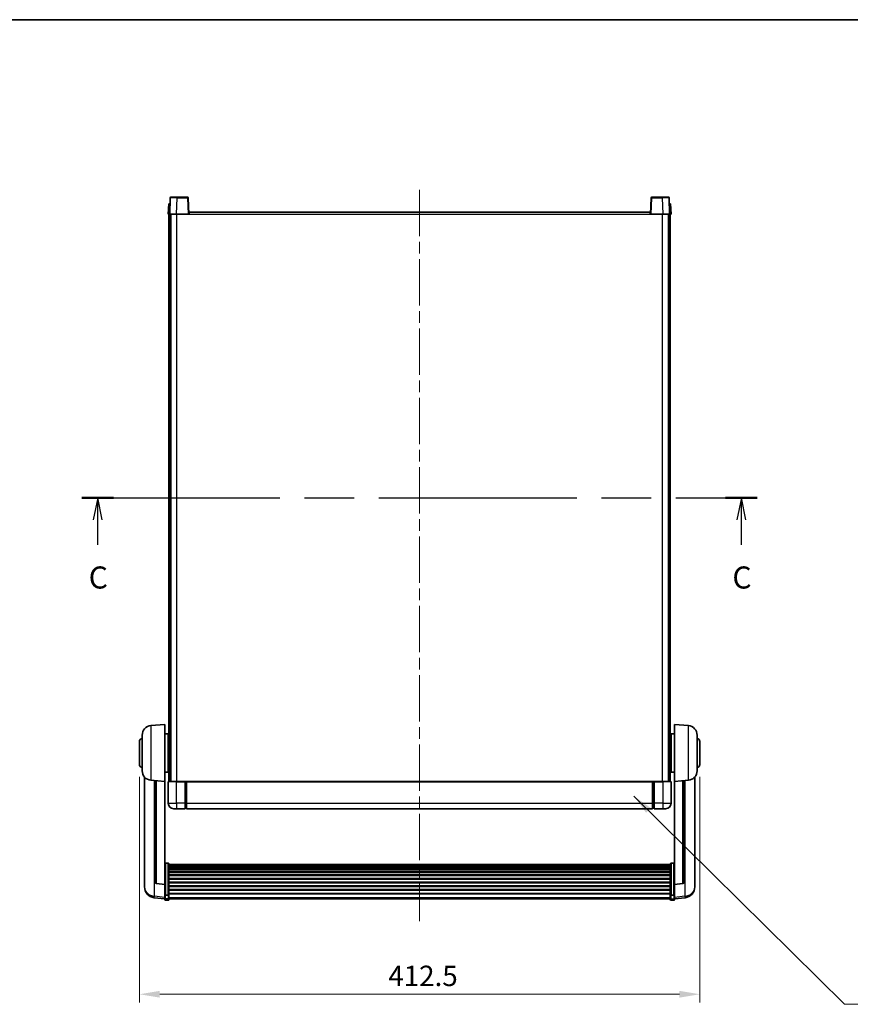
# Model space of a CAD drawing. Units: millimetres. Extents: x 87 to 12865, y 48 to 1875.
# Drawn here: x 3108 to 3720, y 1150 to 1875 of the extents above; entities that cross this region are included whole.
import ezdxf

# ---------------------------------------------------------------- set-up
doc = ezdxf.new("R2010")
doc.units = ezdxf.units.MM
doc.header["$LTSCALE"] = 6
doc.linetypes.add('CHAIN', pattern=[0.3543, 0.2362, -0.0295, 0.0591, -0.0295])
doc.layers.get('Defpoints').update_dxf_attribs({"lineweight": 25})
for name, color, linetype, lineweight in [('Border (ISO)', 7, 'Continuous', 35), ('Centerline (ISO)', 131, 'Continuous', 18), ('Dimension (ISO)', 7, 'Continuous', 18), ('Section Line (ISO)', 7, 'CHAIN', 25), ('Symbol (ISO)', 7, 'Continuous', 18), ('Visible (ISO)', 7, 'Continuous', 35), ('Visible Narrow (ISO)', 7, 'Continuous', 25)]:
    doc.layers.add(name, color=color, linetype=linetype, lineweight=lineweight)
doc.styles.add('Note Text (TK)', font='txt')
doc.dimstyles.new('Default - Method 1b (TK)', dxfattribs={"dimscale": 6, "dimtxt": 2.5, "dimasz": 2.5, "dimexe": 1, "dimexo": 1.5, "dimgap": 1, "dimtad": 1, "dimtoh": 1, "dimrnd": 1e-08, "dimdsep": 46, "dimtxsty": 'Note Text (TK)', "dimcen": 0.09, "dimdle": 5, "dimclrd": 100, "dimclre": 100, "dimclrt": 7, "dimadec": 1, "dimazin": 1, "dimtfac": 1, "dimtmove": 0, "dimatfit": 3, "dimfxl": 1, "dimtolj": 1, "dimlwd": -1, "dimlwe": -1, "dimarcsym": 0})
doc.dimstyles.new('Default - Method 1b (TK)$7', dxfattribs={"dimscale": 6, "dimtxt": 2.5, "dimasz": 2.5, "dimexe": 1, "dimexo": 1.5, "dimgap": 1, "dimtad": 1, "dimtoh": 1, "dimrnd": 1e-08, "dimdsep": 46, "dimtxsty": 'Note Text (TK)', "dimcen": 0.09, "dimdle": 5, "dimclrd": 100, "dimclre": 100, "dimclrt": 7, "dimadec": 1, "dimazin": 1, "dimtfac": 1, "dimtmove": 0, "dimatfit": 3, "dimfxl": 1, "dimtolj": 1, "dimlwd": -1, "dimlwe": -1, "dimarcsym": 0})

# ---------------------------------------------------------------- blocks, each defined once
blk = doc.blocks.new('図面枠 tk図枠')
at = {"layer": 'Border (ISO)'}
blk.add_line((14.5, 289), (405.5, 289), dxfattribs=at)
blk = doc.blocks.new('2dTransSection2')
at = {"layer": 'Section Line (ISO)', "linetype": 'CHAIN', "ltscale": 15.824267}
blk.add_line((123.86, 234.88), (200.35, 234.88), dxfattribs=at)
at = {"layer": 'Section Line (ISO)', "linetype": 'Continuous', "lineweight": 50}
for p, q in [((123.86, 234.88), (127.46, 234.88)), ((196.74, 234.88), (200.35, 234.88))]:
    blk.add_line(p, q, dxfattribs=at)
at = {"layer": 'Section Line (ISO)', "linetype": 'Continuous'}
for p, q in [((125.66, 234.88), (125.16, 232.38)), ((125.66, 232.38), (125.66, 234.88)), ((126.16, 232.38), (125.66, 234.88)), ((198.55, 234.88), (198.05, 232.38)), ((198.55, 232.38), (198.55, 234.88)), ((199.05, 232.38), (198.55, 234.88)), ((125.66, 229.57), (125.66, 232.38)), ((198.55, 229.57), (198.55, 232.38))]:
    blk.add_line(p, q, dxfattribs=at)
at = {"layer": 'Section Line (ISO)', "char_height": 2.5, "attachment_point": 7, "style": 'Note Text (TK)'}
for insert in [(124.64, 223.83), (197.53, 223.83)]:
    blk.add_mtext('C', dxfattribs=dict(at, insert=insert))
blk = doc.blocks.new('*D59')
at = {"layer": 'Defpoints', "color": 0}
for p in [(3196.27, 1326.49), (3608.77, 1326.49), (3608.77, 1157.49)]:
    blk.add_point(p, dxfattribs=at)
at = {"layer": 'Dimension (ISO)', "color": 100}
for p, q in [((3196.27, 1317.49), (3196.27, 1151.49)), ((3608.77, 1317.49), (3608.77, 1151.49)), ((3211.27, 1157.49), (3593.77, 1157.49))]:
    blk.add_line(p, q, dxfattribs=at)
for points in [[(3211.27, 1159.99), (3211.27, 1154.99), (3196.27, 1157.49)], [(3593.77, 1159.99), (3593.77, 1154.99), (3608.77, 1157.49)]]:
    blk.add_solid(points, dxfattribs=at)
at = {"layer": 'Dimension (ISO)', "color": 7, "insert": (3379.42, 1170.99), "char_height": 15, "attachment_point": 4, "style": 'Note Text (TK)'}
blk.add_mtext('\\A1;412.5', dxfattribs=at)

msp = doc.modelspace()

# ---------------------------------------------------------------- linework, layer by layer
at = {"layer": 'Centerline (ISO)', "linetype": 'CHAIN', "ltscale": 23.990969}
msp.add_line((3402.5168, 1749.2432), (3402.5168, 1211.3461), dxfattribs=at)
at = {"layer": 'Visible (ISO)'}
for p, q in [((3217.7787, 1738.9932), (3217.5168, 1731.4932)), ((3217.7787, 1738.9932), (3218.7781, 1738.9932)), ((3218.9365, 1743.5107), (3218.5168, 1731.4932)), ((3218.7787, 1738.9932), (3218.7781, 1738.9932)), ((3219.4362, 1743.9932), (3223.9334, 1743.9932)), ((3231.5975, 1743.9932), (3223.9334, 1743.9932)), ((3232.5168, 1731.4932), (3232.0971, 1743.5107)), ((3572.9365, 1743.5107), (3572.5168, 1731.4932)), ((3581.1002, 1743.9932), (3573.4362, 1743.9932)), ((3581.1002, 1743.9932), (3585.5975, 1743.9932)), ((3586.5168, 1731.4932), (3586.0971, 1743.5107)), ((3586.2555, 1738.9932), (3586.2549, 1738.9932)), ((3586.2555, 1738.9932), (3587.2549, 1738.9932)), ((3587.5168, 1731.4932), (3587.2549, 1738.9932)), ((3218.5162, 1731.4932), (3217.5168, 1731.4932)), ((3218.0168, 1313.9932), (3218.0168, 1731.4932)), ((3218.5168, 1731.4932), (3218.5162, 1731.4932)), ((3223.5138, 1731.4932), (3218.5168, 1731.4932)), ((3219.0168, 1313.9932), (3219.0168, 1731.4932)), ((3219.2668, 1313.9932), (3219.2668, 1731.4932)), ((3232.0171, 1731.4932), (3223.5138, 1731.4932)), ((3232.5168, 1731.4932), (3232.0171, 1731.4932)), ((3232.5168, 1731.4932), (3232.7668, 1731.4932)), ((3232.7668, 1731.4932), (3232.7668, 1732.9932)), ((3232.7668, 1732.9932), (3572.2668, 1732.9932)), ((3572.2668, 1732.9932), (3572.2668, 1731.4932)), ((3572.2668, 1731.4932), (3572.5168, 1731.4932)), ((3573.0165, 1731.4932), (3572.5168, 1731.4932)), ((3581.5199, 1731.4932), (3573.0165, 1731.4932)), ((3586.5168, 1731.4932), (3581.5199, 1731.4932)), ((3585.7668, 1313.9932), (3585.7668, 1731.4932)), ((3586.0168, 1313.9932), (3586.0168, 1731.4932)), ((3586.5174, 1731.4932), (3586.5168, 1731.4932)), ((3587.5168, 1731.4932), (3586.5174, 1731.4932)), ((3587.0168, 1313.9932), (3587.0168, 1731.4932)), ((3204.6567, 1355.0869), (3215.0168, 1355.9932)), ((3215.0168, 1355.9932), (3215.0168, 1313.9932)), ((3590.0168, 1313.9932), (3590.0168, 1355.9932)), ((3600.3769, 1355.0869), (3590.0168, 1355.9932)), ((3198.2668, 1321.873), (3198.2668, 1348.1135)), ((3215.0168, 1349.1432), (3217.5168, 1349.1432)), ((3217.5168, 1320.8432), (3217.5168, 1349.1432)), ((3217.5168, 1347.4932), (3218.0168, 1347.4932)), ((3587.5168, 1347.4932), (3587.0168, 1347.4932)), ((3587.5168, 1349.1432), (3587.5168, 1320.8432)), ((3590.0168, 1349.1432), (3587.5168, 1349.1432)), ((3606.7668, 1348.1135), (3606.7668, 1321.873)), ((3196.2668, 1326.4932), (3196.2668, 1343.4932)), ((3217.5168, 1342.4932), (3218.0168, 1342.4932)), ((3587.5168, 1342.4932), (3587.0168, 1342.4932)), ((3608.7668, 1343.4932), (3608.7668, 1326.4932)), ((3217.5168, 1327.4932), (3218.0168, 1327.4932)), ((3587.5168, 1327.4932), (3587.0168, 1327.4932)), ((3215.0168, 1320.8432), (3217.5168, 1320.8432)), ((3217.5168, 1322.4932), (3218.0168, 1322.4932)), ((3587.5168, 1322.4932), (3587.0168, 1322.4932)), ((3590.0168, 1320.8432), (3587.5168, 1320.8432)), ((3200.0168, 1317.2429), (3200.0168, 1239.2954)), ((3204.6567, 1314.8996), (3215.0168, 1313.9932)), ((3208.0168, 1314.6057), (3208.0168, 1239.8691)), ((3215.0168, 1238.2783), (3215.0168, 1313.9932)), ((3217.5168, 1313.7432), (3217.5168, 1297.9932)), ((3217.7668, 1313.9932), (3223.5168, 1313.9932)), ((3230.0168, 1313.9932), (3223.5168, 1313.9932)), ((3230.0168, 1313.9932), (3230.0168, 1313.7432)), ((3230.0168, 1313.9932), (3230.7668, 1313.9932)), ((3230.0168, 1297.9932), (3230.0168, 1313.7432)), ((3230.7668, 1313.9932), (3231.0168, 1313.9932)), ((3231.0168, 1313.9932), (3574.0168, 1313.9932)), ((3231.0168, 1313.6932), (3231.0168, 1313.9932)), ((3231.0168, 1313.6932), (3231.0168, 1297.9932)), ((3574.0168, 1313.9932), (3574.0168, 1313.6932)), ((3574.0168, 1313.9932), (3574.2668, 1313.9932)), ((3574.0168, 1297.9932), (3574.0168, 1313.6932)), ((3574.2668, 1313.9932), (3575.0168, 1313.9932)), ((3581.5168, 1313.9932), (3575.0168, 1313.9932)), ((3575.0168, 1313.7432), (3575.0168, 1313.9932)), ((3575.0168, 1313.7432), (3575.0168, 1297.9932)), ((3581.5168, 1313.9932), (3587.2668, 1313.9932)), ((3587.5168, 1297.9932), (3587.5168, 1313.7432)), ((3600.3769, 1314.8996), (3590.0168, 1313.9932)), ((3590.0168, 1313.9932), (3590.0168, 1238.2783)), ((3597.0168, 1239.8691), (3597.0168, 1314.6057)), ((3605.0168, 1239.2954), (3605.0168, 1317.2429)), ((3230.0168, 1297.9932), (3230.0168, 1293.9932)), ((3231.0168, 1293.9932), (3231.0168, 1297.9932)), ((3574.0168, 1297.9932), (3574.0168, 1293.9932)), ((3575.0168, 1293.9932), (3575.0168, 1297.9932)), ((3223.5168, 1293.9932), (3221.5168, 1293.9932)), ((3223.5168, 1293.9932), (3230.0168, 1293.9932)), ((3230.7668, 1294.2932), (3230.0168, 1294.2932)), ((3231.0168, 1293.9932), (3574.0168, 1293.9932)), ((3574.2668, 1294.2932), (3575.0168, 1294.2932)), ((3575.0168, 1293.9932), (3581.5168, 1293.9932)), ((3583.5168, 1293.9932), (3581.5168, 1293.9932)), ((3217.5168, 1253.857), (3215.5168, 1253.857)), ((3218.0168, 1253.3384), (3218.0168, 1230.8217)), ((3587.0168, 1230.8217), (3587.0168, 1253.3384)), ((3587.5168, 1253.857), (3589.5168, 1253.857)), ((3218.0168, 1252.9899), (3587.0168, 1252.9899)), ((3218.0168, 1252.7183), (3587.0168, 1252.7183)), ((3218.0168, 1252.2671), (3587.0168, 1252.2671)), ((3218.0168, 1251.9569), (3587.0168, 1251.9569)), ((3218.0168, 1251.087), (3587.0168, 1251.087)), ((3218.0168, 1250.7405), (3587.0168, 1250.7405)), ((3218.0168, 1249.4853), (3587.0168, 1249.4853)), ((3218.0168, 1249.1062), (3587.0168, 1249.1062)), ((3218.0168, 1247.5107), (3587.0168, 1247.5107)), ((3218.0168, 1247.1035), (3587.0168, 1247.1035)), ((3215.0168, 1238.1523), (3208.8993, 1238.876)), ((3218.0168, 1245.2232), (3587.0168, 1245.2232)), ((3218.0168, 1244.7932), (3587.0168, 1244.7932)), ((3218.0168, 1242.6924), (3587.0168, 1242.6924)), ((3218.0168, 1242.2457), (3587.0168, 1242.2457)), ((3218.0168, 1239.9951), (3587.0168, 1239.9951)), ((3218.0168, 1239.5383), (3587.0168, 1239.5383)), ((3590.0168, 1238.1523), (3596.1343, 1238.876)), ((3200.0168, 1237.5105), (3200.0168, 1238.269)), ((3200.0168, 1237.5105), (3200.0168, 1236.4745)), ((3215.0168, 1238.2783), (3215.0168, 1238.1523)), ((3215.0168, 1238.1523), (3215.0168, 1231.5584)), ((3215.0168, 1230.8217), (3215.0168, 1231.5584)), ((3218.0168, 1237.2132), (3587.0168, 1237.2132)), ((3218.0168, 1236.7532), (3587.0168, 1236.7532)), ((3218.0168, 1234.4282), (3587.0168, 1234.4282)), ((3218.0168, 1233.9714), (3587.0168, 1233.9714)), ((3218.0168, 1231.7208), (3587.0168, 1231.7208)), ((3590.0168, 1238.1523), (3590.0168, 1238.2783)), ((3590.0168, 1231.5584), (3590.0168, 1238.1523)), ((3590.0168, 1231.5584), (3590.0168, 1230.8217)), ((3605.0168, 1238.269), (3605.0168, 1237.5105)), ((3605.0168, 1236.4745), (3605.0168, 1237.5105)), ((3215.0168, 1227.5809), (3207.0675, 1228.531)), ((3215.0168, 1230.8217), (3215.0168, 1228.2349)), ((3215.0168, 1227.0961), (3215.0168, 1228.2349)), ((3217.5168, 1230.4743), (3215.5168, 1230.4743)), ((3217.5168, 1226.5961), (3215.5168, 1226.5961)), ((3218.0168, 1231.2914), (3587.0168, 1231.2914)), ((3218.0168, 1228.2349), (3218.0168, 1230.8217)), ((3218.0168, 1228.2349), (3218.0168, 1227.0961)), ((3218.0168, 1227.5961), (3587.0168, 1227.5961)), ((3587.0168, 1230.8217), (3587.0168, 1228.2349)), ((3587.0168, 1227.0961), (3587.0168, 1228.2349)), ((3587.5168, 1230.4743), (3589.5168, 1230.4743)), ((3587.5168, 1226.5961), (3589.5168, 1226.5961)), ((3590.0168, 1228.2349), (3590.0168, 1230.8217)), ((3590.0168, 1227.5809), (3597.9661, 1228.531)), ((3590.0168, 1228.2349), (3590.0168, 1227.0961))]:
    msp.add_line(p, q, dxfattribs=at)
for centre, radius, start, end in [((3219.4362, 1743.4932), 0.5, 90, 178), ((3231.5975, 1743.4932), 0.5, 2, 90), ((3573.4362, 1743.4932), 0.5, 90, 178), ((3585.5975, 1743.4932), 0.5, 2, 90), ((3205.2668, 1348.1135), 7, 95, 180), ((3599.7668, 1348.1135), 7, 0, 85), ((3198.2668, 1343.4932), 2, 90, 180), ((3606.7668, 1343.4932), 2, 0, 90), ((3198.2668, 1326.4932), 2, 180, 270), ((3606.7668, 1326.4932), 2, 270, 0), ((3205.2668, 1321.873), 7, 180, 265), ((3599.7668, 1321.873), 7, 275, 0), ((3217.7668, 1313.7432), 0.25, 90, 180), ((3587.2668, 1313.7432), 0.25, 0, 90), ((3221.5168, 1297.9932), 4, 180, 270), ((3583.5168, 1297.9932), 4, 270, 0), ((3230.7668, 1294.5432), 0.25, 270, 0), ((3574.2668, 1294.5432), 0.25, 180, 270), ((3209.0168, 1239.8691), 1, 180, 263.2530935), ((3596.0168, 1239.8691), 1, 276.7469065, 0), ((3208.0168, 1236.4745), 8, 180, 263.1848065), ((3597.0168, 1236.4745), 8, 276.8151935, 0), ((3215.5168, 1227.0961), 0.5, 180, 270), ((3217.5168, 1227.0961), 0.5, 270, 0), ((3587.5168, 1227.0961), 0.5, 180, 270), ((3589.5168, 1227.0961), 0.5, 270, 0)]:
    msp.add_arc(centre, radius, start, end, dxfattribs=at)
for points, knots in [([(3215.0168, 1253.3384), (3215.0168, 1253.3395), (3215.0168, 1253.3406), (3215.017, 1253.3792), (3215.0212, 1253.4166), (3215.0372, 1253.4898), (3215.049, 1253.5254), (3215.0918, 1253.6198), (3215.1304, 1253.6746), (3215.2243, 1253.764), (3215.2777, 1253.7986), (3215.3939, 1253.8451), (3215.455, 1253.857), (3215.5168, 1253.857)], [-0.0809227639, -0.0809227639, -0.0809227639, -0.0809227639, -0.0805886357, -0.0805886357, -0.0691479127, -0.0691479127, -0.0577655589, -0.0577655589, -0.0376220805, -0.0376220805, -0.0185556094, -0.0185556094, 0, 0, 0, 0]), ([(3217.5168, 1253.857), (3217.5787, 1253.857), (3217.6397, 1253.8451), (3217.7559, 1253.7986), (3217.8094, 1253.764), (3217.9033, 1253.6746), (3217.9418, 1253.6198), (3217.9847, 1253.5254), (3217.9964, 1253.4898), (3218.0124, 1253.4166), (3218.0166, 1253.3792), (3218.0168, 1253.3406), (3218.0168, 1253.3395), (3218.0168, 1253.3384)], [-0.0807455701, -0.0807455701, -0.0807455701, -0.0807455701, -0.0621538264, -0.0621538264, -0.0430502261, -0.0430502261, -0.0228675214, -0.0228675214, -0.011463002, -0.011463002, 0, 0, 0.0003347789, 0.0003347789, 0.0003347789, 0.0003347789]), ([(3587.0168, 1253.3384), (3587.0168, 1253.3395), (3587.0168, 1253.3406), (3587.017, 1253.3792), (3587.0212, 1253.4166), (3587.0372, 1253.4898), (3587.049, 1253.5254), (3587.0918, 1253.6198), (3587.1304, 1253.6746), (3587.2243, 1253.764), (3587.2777, 1253.7986), (3587.3939, 1253.8451), (3587.455, 1253.857), (3587.5168, 1253.857)], [-0.0809227639, -0.0809227639, -0.0809227639, -0.0809227639, -0.0805886357, -0.0805886357, -0.0691479127, -0.0691479127, -0.0577655589, -0.0577655589, -0.0376220805, -0.0376220805, -0.0185556094, -0.0185556094, 0, 0, 0, 0]), ([(3590.0168, 1253.3384), (3590.0168, 1253.3395), (3590.0168, 1253.3406), (3590.0166, 1253.3792), (3590.0124, 1253.4166), (3589.9964, 1253.4898), (3589.9847, 1253.5254), (3589.9418, 1253.6198), (3589.9033, 1253.6746), (3589.8094, 1253.764), (3589.7559, 1253.7986), (3589.6397, 1253.8451), (3589.5787, 1253.857), (3589.5168, 1253.857)], [-0.0003347789, -0.0003347789, -0.0003347789, -0.0003347789, 0, 0, 0.011463002, 0.011463002, 0.0228675214, 0.0228675214, 0.0430502261, 0.0430502261, 0.0621538264, 0.0621538264, 0.0807455701, 0.0807455701, 0.0807455701, 0.0807455701]), ([(3200.0168, 1239.2954), (3200.0168, 1239.2184), (3200.0171, 1239.1431), (3200.0202, 1238.6577), (3200.0265, 1238.3112), (3200.0265, 1237.814), (3200.0202, 1237.6281), (3200.0171, 1237.5306), (3200.0168, 1237.519), (3200.0168, 1237.5105)], [4.535339596, 4.535339596, 4.535339596, 4.535339596, 4.561894963, 4.561894963, 4.711051305, 4.711051305, 4.860207647, 4.860207647, 4.886763014, 4.886763014, 4.886763014, 4.886763014]), ([(3605.0168, 1237.5105), (3605.0168, 1237.519), (3605.0165, 1237.5306), (3605.0134, 1237.6281), (3605.0071, 1237.814), (3605.0071, 1238.3112), (3605.0134, 1238.6577), (3605.0165, 1239.1431), (3605.0168, 1239.2184), (3605.0168, 1239.2954)], [4.535339596, 4.535339596, 4.535339596, 4.535339596, 4.561894963, 4.561894963, 4.711051305, 4.711051305, 4.860207647, 4.860207647, 4.886763014, 4.886763014, 4.886763014, 4.886763014]), ([(3200.0168, 1238.269), (3200.0168, 1238.3232), (3200.0171, 1238.3801), (3200.0183, 1238.5332), (3200.0193, 1238.6334), (3200.0204, 1238.7385)], [4.5353395957, 4.5353395957, 4.5353395957, 4.5353395957, 4.5618949629, 4.5618949629, 4.6038245845, 4.6038245845, 4.6038245845, 4.6038245845]), ([(3605.0132, 1238.7385), (3605.0143, 1238.6334), (3605.0153, 1238.5332), (3605.0165, 1238.3801), (3605.0168, 1238.3232), (3605.0168, 1238.269)], [4.818278025, 4.818278025, 4.818278025, 4.818278025, 4.8602076466, 4.8602076466, 4.8867630138, 4.8867630138, 4.8867630138, 4.8867630138]), ([(3215.0168, 1230.8217), (3215.0168, 1230.821), (3215.0168, 1230.8203), (3215.017, 1230.7945), (3215.0212, 1230.7695), (3215.0372, 1230.7206), (3215.049, 1230.6968), (3215.0918, 1230.6336), (3215.1304, 1230.5968), (3215.2243, 1230.5368), (3215.2777, 1230.5136), (3215.3939, 1230.4823), (3215.455, 1230.4743), (3215.5168, 1230.4743)], [-0.0003347789, -0.0003347789, -0.0003347789, -0.0003347789, 0, 0, 0.011463002, 0.011463002, 0.0228675214, 0.0228675214, 0.0430502261, 0.0430502261, 0.0621538264, 0.0621538264, 0.0807455701, 0.0807455701, 0.0807455701, 0.0807455701]), ([(3218.0168, 1230.8217), (3218.0168, 1230.821), (3218.0168, 1230.8203), (3218.0166, 1230.7945), (3218.0124, 1230.7695), (3217.9964, 1230.7206), (3217.9847, 1230.6968), (3217.9418, 1230.6336), (3217.9033, 1230.5968), (3217.8094, 1230.5368), (3217.7559, 1230.5136), (3217.6397, 1230.4823), (3217.5787, 1230.4743), (3217.5168, 1230.4743)], [-0.0809227639, -0.0809227639, -0.0809227639, -0.0809227639, -0.0805886357, -0.0805886357, -0.0691479127, -0.0691479127, -0.0577655589, -0.0577655589, -0.0376220805, -0.0376220805, -0.0185556094, -0.0185556094, 0, 0, 0, 0]), ([(3587.5168, 1230.4743), (3587.455, 1230.4743), (3587.3939, 1230.4823), (3587.2777, 1230.5136), (3587.2243, 1230.5368), (3587.1304, 1230.5968), (3587.0918, 1230.6336), (3587.049, 1230.6968), (3587.0372, 1230.7206), (3587.0212, 1230.7695), (3587.017, 1230.7945), (3587.0168, 1230.8203), (3587.0168, 1230.821), (3587.0168, 1230.8217)], [-0.0807455701, -0.0807455701, -0.0807455701, -0.0807455701, -0.0621538264, -0.0621538264, -0.0430502261, -0.0430502261, -0.0228675214, -0.0228675214, -0.011463002, -0.011463002, 0, 0, 0.0003347789, 0.0003347789, 0.0003347789, 0.0003347789]), ([(3590.0168, 1230.8217), (3590.0168, 1230.821), (3590.0168, 1230.8203), (3590.0166, 1230.7945), (3590.0124, 1230.7695), (3589.9964, 1230.7206), (3589.9847, 1230.6968), (3589.9418, 1230.6336), (3589.9033, 1230.5968), (3589.8094, 1230.5368), (3589.7559, 1230.5136), (3589.6397, 1230.4823), (3589.5787, 1230.4743), (3589.5168, 1230.4743)], [-0.0809227639, -0.0809227639, -0.0809227639, -0.0809227639, -0.0805886357, -0.0805886357, -0.0691479127, -0.0691479127, -0.0577655589, -0.0577655589, -0.0376220805, -0.0376220805, -0.0185556094, -0.0185556094, 0, 0, 0, 0])]:
    msp.add_open_spline(points, degree=3, knots=knots, dxfattribs=at)
at = {"layer": 'Visible Narrow (ISO)'}
for p, q in [((3218.5162, 1731.4932), (3218.7781, 1738.9932)), ((3223.5138, 1731.4932), (3223.9334, 1743.5107)), ((3223.9334, 1743.5107), (3223.9334, 1743.9932)), ((3223.9334, 1743.5107), (3231.5975, 1743.5107)), ((3231.5975, 1743.9932), (3231.5975, 1743.5107)), ((3231.5975, 1743.5107), (3232.0171, 1731.4932)), ((3573.0165, 1731.4932), (3573.4362, 1743.5107)), ((3573.4362, 1743.5107), (3573.4362, 1743.9932)), ((3573.4362, 1743.5107), (3581.1002, 1743.5107)), ((3581.1002, 1743.5107), (3581.1002, 1743.9932)), ((3581.1002, 1743.5107), (3581.5199, 1731.4932)), ((3586.2555, 1738.9932), (3586.5174, 1731.4932)), ((3223.7668, 1313.9932), (3223.7668, 1731.4932)), ((3232.7668, 1731.4932), (3572.2668, 1731.4932)), ((3581.2668, 1313.9932), (3581.2668, 1731.4932)), ((3204.6567, 1355.0869), (3204.6567, 1314.8996)), ((3600.3769, 1314.8996), (3600.3769, 1355.0869)), ((3207.3196, 1229.5726), (3207.3196, 1314.6667)), ((3208.9297, 1238.9985), (3208.9297, 1314.5258)), ((3223.5168, 1313.7432), (3217.5168, 1313.7432)), ((3223.5168, 1313.7432), (3223.5168, 1313.9932)), ((3223.5168, 1313.7432), (3230.0168, 1313.7432)), ((3223.5168, 1297.9932), (3223.5168, 1313.7432)), ((3230.7668, 1313.9932), (3230.7668, 1297.9932)), ((3231.0168, 1313.6932), (3574.0168, 1313.6932)), ((3574.2668, 1297.9932), (3574.2668, 1313.9932)), ((3575.0168, 1313.7432), (3581.5168, 1313.7432)), ((3581.5168, 1313.7432), (3581.5168, 1313.9932)), ((3587.5168, 1313.7432), (3581.5168, 1313.7432)), ((3581.5168, 1313.7432), (3581.5168, 1297.9932)), ((3596.104, 1314.5258), (3596.104, 1238.9985)), ((3597.7141, 1314.6667), (3597.7141, 1229.5726)), ((3217.5168, 1297.9932), (3223.5168, 1297.9932)), ((3230.0168, 1297.9932), (3223.5168, 1297.9932)), ((3223.5168, 1297.9932), (3223.5168, 1293.9932)), ((3230.7668, 1297.9932), (3230.0168, 1297.9932)), ((3231.0168, 1297.9932), (3230.7668, 1297.9932)), ((3230.7668, 1294.2932), (3230.7668, 1297.9932)), ((3231.0168, 1297.9932), (3574.0168, 1297.9932)), ((3574.0168, 1297.9932), (3574.2668, 1297.9932)), ((3574.2668, 1297.9932), (3574.2668, 1294.2932)), ((3574.2668, 1297.9932), (3575.0168, 1297.9932)), ((3581.5168, 1297.9932), (3575.0168, 1297.9932)), ((3581.5168, 1297.9932), (3587.5168, 1297.9932)), ((3581.5168, 1297.9932), (3581.5168, 1293.9932)), ((3215.5168, 1253.857), (3215.5168, 1230.4743)), ((3217.5168, 1230.4743), (3217.5168, 1253.857)), ((3587.5168, 1253.857), (3587.5168, 1230.4743)), ((3589.5168, 1230.4743), (3589.5168, 1253.857)), ((3215.0168, 1238.2783), (3208.9297, 1238.9985)), ((3596.104, 1238.9985), (3590.0168, 1238.2783)), ((3215.0168, 1228.6527), (3207.3196, 1229.5726)), ((3215.5168, 1227.8019), (3215.5168, 1230.4743)), ((3215.5168, 1227.8019), (3215.5168, 1226.5961)), ((3217.5168, 1227.8019), (3215.5168, 1227.8019)), ((3217.5168, 1230.4743), (3217.5168, 1227.8019)), ((3217.5168, 1226.5961), (3217.5168, 1227.8019)), ((3218.0168, 1228.6679), (3587.0168, 1228.6679)), ((3587.5168, 1227.8019), (3587.5168, 1230.4743)), ((3587.5168, 1227.8019), (3587.5168, 1226.5961)), ((3587.5168, 1227.8019), (3589.5168, 1227.8019)), ((3589.5168, 1230.4743), (3589.5168, 1227.8019)), ((3589.5168, 1226.5961), (3589.5168, 1227.8019)), ((3597.7141, 1229.5726), (3590.0168, 1228.6527))]:
    msp.add_line(p, q, dxfattribs=at)
for centre, major_axis, ratio, start_param, end_param in [((3223.9389, 1743.4932), (5.0024, -0.0174), 0.00348438, 1.5719048, 3.14148316), ((3231.5975, 1743.4932), (0.4997, 0.0174), 0.03487826, 0, 1.56957835), ((3573.4362, 1743.4932), (-0.4997, 0.0174), 0.03487826, 4.71360696, 6.28318531), ((3581.0947, 1743.4932), (5.0024, 0.0174), 0.00348438, 0.00010951, 1.56968786), ((3209.0168, 1239.8691), (-1, 0), 0.87395333, 0, 1.48352986), ((3209.0168, 1239.8691), (-0.1175, -0.9931), 0.03247717, 0, 0.50569546), ((3596.0168, 1239.8691), (1, 0), 0.87395333, 4.79965544, 6.28318531), ((3596.0168, 1239.8691), (0.1175, -0.9931), 0.03247717, 5.77748985, 6.28318531), ((3208.0168, 1236.4745), (-8, 0), 0.8660254, 0, 1.48352986), ((3597.0168, 1236.4745), (8, 0), 0.8660254, 4.79965544, 6.28318531), ((3208.0168, 1236.4745), (-0.9493, -7.9435), 0.03178074, 0, 0.52169351), ((3215.5168, 1228.2349), (-0.5, 0), 0.8660254, 0, 1.57079633), ((3217.5168, 1228.2349), (0.5, 0), 0.8660254, 4.71238898, 6.28318531), ((3587.5168, 1228.2349), (-0.5, 0), 0.8660254, 0, 1.57079633), ((3589.5168, 1228.2349), (0.5, 0), 0.8660254, 4.71238898, 6.28318531), ((3597.0168, 1236.4745), (0.9493, -7.9435), 0.03178074, 5.7614918, 6.28318531)]:
    msp.add_ellipse(centre, major_axis=major_axis, ratio=ratio, start_param=start_param, end_param=end_param, dxfattribs=at)

# ---------------------------------------------------------------- block references
at = {"xscale": 6.5, "yscale": 6.5, "zscale": 6.5}
msp.add_blockref('図面枠 tk図枠', (2348.75, -4), dxfattribs=at)
at = {"layer": 'Section Line (ISO)', "xscale": 6.5, "yscale": 6.5, "zscale": 6.5}
msp.add_blockref('2dTransSection2', (2348.75, -4), dxfattribs=at)

# ---------------------------------------------------------------- dimensions: what is measured, and where the dimension line sits
at = {"layer": 'Dimension (ISO)', "color": 100}
dim = msp.add_linear_dim(base=(3608.7668, 1157.4932), p1=(3196.2668, 1326.4932), p2=(3608.7668, 1326.4932), angle=180, dimstyle='Default - Method 1b (TK)', override={"dimgap": 1, "dimtoh": 0, "dimdec": 2, "dimtol": 0, "dimlim": 0, "dimtp": 0, "dimtm": 0, "dimtdec": 2, "dimtofl": 0, "dimatfit": 1}, dxfattribs=at)
dim.commit()
dim.dimension.update_dxf_attribs({"geometry": '*D59', "text_midpoint": (3402.5168, 1157.4932), "dimtype": 160})

# ---------------------------------------------------------------- leaders
at = {"layer": 'Symbol (ISO)', "color": 100, "annotation_type": 0, "has_hookline": 1, "hookline_direction": 0, "text_width": 320.7528}
msp.add_leader([(3560.2776, 1303.2456), (3715.2579, 1150.0795), (3730.2579, 1150.0795)], dimstyle='Default - Method 1b (TK)$7', override={"dimgap": 0, "dimtad": 1}, dxfattribs=at)

doc.saveas('drawing.dxf')
